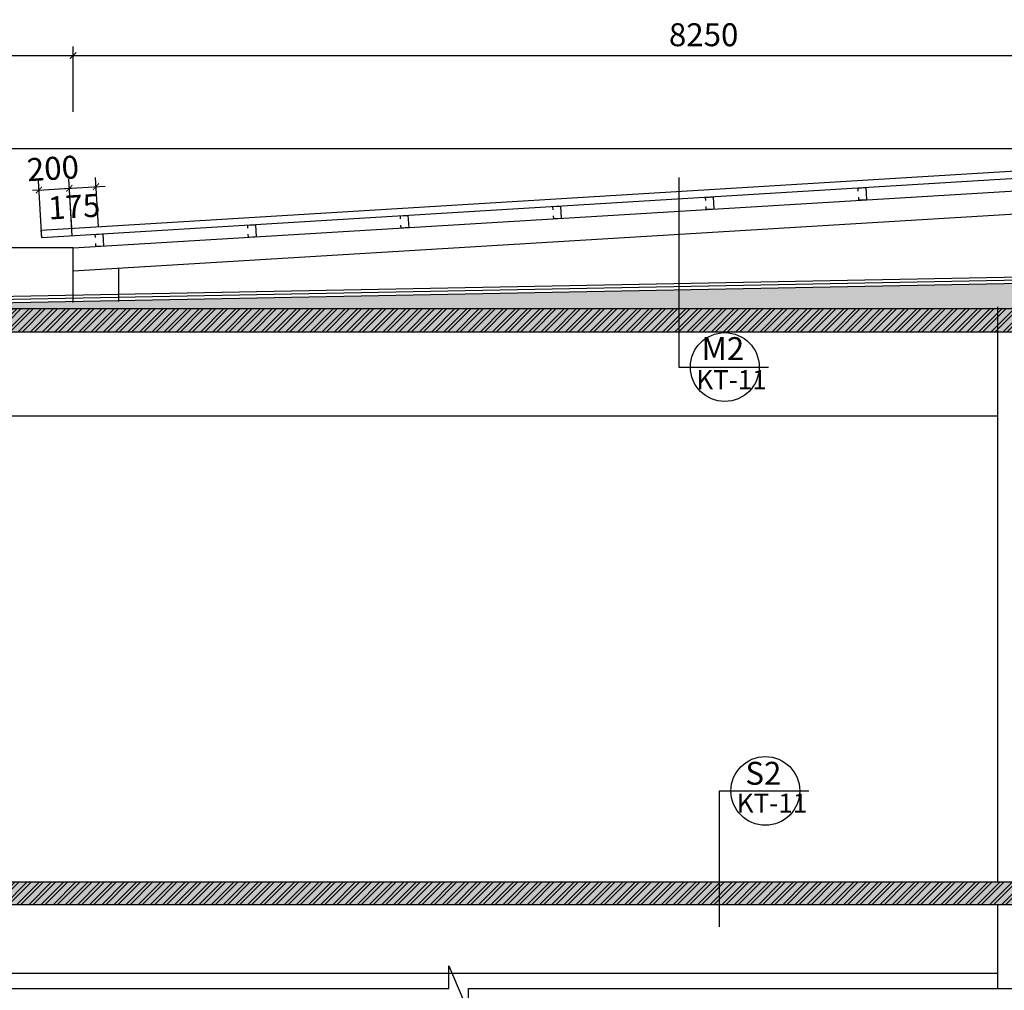
# Model space of a CAD drawing. Extents: x 3052342 to 8536414, y -2778246 to -930304.
# Drawn here: x 5023213 to 5036094, y -1571042 to -1558338 of the extents above; entities that cross this region are included whole.
import ezdxf
from ezdxf.enums import TextEntityAlignment as Align

# ---------------------------------------------------------------- set-up
doc = ezdxf.new("R2010")
doc.units = 0
doc.header["$LTSCALE"] = 500
doc.header["$MEASUREMENT"] = 0
doc.header["$PDMODE"] = 2
doc.header["$PDSIZE"] = -1
doc.layers.get('0').update_dxf_attribs({"linetype": 'CONTINUOUS'})
doc.layers.get('DEFPOINTS').update_dxf_attribs({"linetype": 'CONTINUOUS'})
for name, color, linetype in [('MB_Nha 7 tang_2_2012$0$DIM', 10, 'CONTINUOUS'), ('MB_Nha 7 tang_2_2012$0$dim-ct', 1, 'CONTINUOUS'), ('MB_Nha 7 tang_2_2012$0$HACTH', 45, 'CONTINUOUS'), ('MB_Nha 7 tang_2_2012$0$NETMANH', 44, 'CONTINUOUS'), ('MB_Nha 7 tang_2_2012$0$TEXT', 7, 'CONTINUOUS'), ('MB_Nha 7 tang_2_2012$0$THAY', 9, 'CONTINUOUS'), ('MB_Nha 7 tang_2_2012$0$TON', 2, 'CONTINUOUS'), ('MB_Nha 7 tang_2_2012$0$WALL', 4, 'CONTINUOUS')]:
    doc.layers.add(name, color=color, linetype=linetype)
doc.styles.add('MB_Nha 7 tang_2_2012$0$B', font='arialbd.ttf')
doc.styles.add('MB_Nha 7 tang_2_2012$0$TECNICK', font='arial.ttf', dxfattribs={"width": 0.85})
doc.dimstyles.new('MB_Nha 7 tang_2_2012$0$1-100_2', dxfattribs={"dimscale": 120, "dimtxt": 2.5, "dimasz": 0.7, "dimexe": 1, "dimexo": 0, "dimgap": 1, "dimtad": 1, "dimdec": 4, "dimlfac": 0.5, "dimrnd": 1, "dimzin": 12, "dimdsep": 46, "dimtxsty": 'MB_Nha 7 tang_2_2012$0$TECNICK', "dimblk1": 'MB_Nha 7 tang_2_2012$0$_ARCHTICK', "dimblk2": 'MB_Nha 7 tang_2_2012$0$_ARCHTICK', "dimsah": 1, "dimcen": 1, "dimdle": 1, "dimclrd": 14, "dimclre": 14, "dimclrt": 7, "dimadec": 0, "dimazin": 0, "dimtfac": 1, "dimtdec": 4, "dimtix": 1, "dimtmove": 2, "dimatfit": 0, "dimfxl": 1, "dimtolj": 1, "dimtzin": 0, "dimarcsym": 0})
pattern_1 = [(50, (2093730, -899908.84), (215.178055, -18.82564), [22.5, -247.5]), (355, (2093730, -899908.84), (-41.6254, 225.65764), [18, -198]), (100.4514, (2093747.93, -899910.4), (173.552815, 206.831863), [19.122057, -210.342634]), (46.1842, (2093730, -899848.84), (320.172315, -49.655704), [33.75, -371.25]), (96.6356, (2093756.68, -899852.98), (280.398812, 292.23536), [28.683086, -315.5139]), (351.1842, (2093730, -899848.84), (280.398584, 292.23558), [27, -297]), (21, (2093760, -899863.84), (179.072116, -120.785667), [22.5, -247.5]), (326, (2093760, -899863.84), (72.9946, 217.545014), [18, -198]), (71.4514, (2093774.92, -899873.9), (252.066789, 96.759149), [19.122057, -210.342634]), (37.5, (2093730, -899908.84), (3.6479566, 99.8681561), [0, -195.6, 0, -201, 0, -198.75]), (7.5, (2093730, -899908.84), (78.9208612, 118.3235136), [0, -114.6, 0, -191.1, 0, -75.75]), (327.5, (2093663.1, -899908.84), (160.1467309, -6.7664615), [0, -75, 0, -234, 0, -310.5]), (317.5, (2093633.1, -899908.84), (174.955851, 30.031495), [0, -97.5, 0, -155.4, 0, -220.5])]
pattern_2 = [(45, (2093730, -899908.84), (-79.549513, 79.549513), []), (45, (2093783.03, -899908.84), (-79.549513, 79.549513), [])]

# ---------------------------------------------------------------- blocks, each defined once
blk = doc.blocks.new('MB_Nha 7 tang_2_2012$0$_ARCHTICK')
at = {"color": 0, "linetype": 'ByBlock', "const_width": 0.15}
blk.add_lwpolyline([(-0.5, -0.5), (0.5, 0.5)], dxfattribs=at)
blk = doc.blocks.new('*D8577')
at = {"layer": 'DEFPOINTS', "color": 0, "transparency": 16777216}
for p in [(5023011, -1561324), (5023911, -1561324), (5021849, -1562124)]:
    blk.add_point(p, dxfattribs=at)
at = {"layer": 'MB_Nha 7 tang_2_2012$0$dim-ct', "color": 14, "lineweight": -2, "transparency": 16777216}
for p, q in [((5023011, -1561324), (5023011, -1561240)), ((5023911, -1561324), (5022891, -1561324)), ((5023011, -1562124), (5023011, -1561324)), ((5021849, -1562124), (5023131, -1562124)), ((5023011, -1562124), (5023011, -1562208))]:
    blk.add_line(p, q, dxfattribs=at)
at = {"layer": 'MB_Nha 7 tang_2_2012$0$dim-ct', "color": 14, "lineweight": -2, "transparency": 16777216, "xscale": 84, "yscale": 84, "zscale": 84}
for p, rotation in [((5023011, -1561324), 270), ((5023011, -1562124), 90)]:
    blk.add_blockref('MB_Nha 7 tang_2_2012$0$_ARCHTICK', p, dxfattribs=dict(at, rotation=rotation))
at = {"layer": 'MB_Nha 7 tang_2_2012$0$dim-ct', "color": 7, "transparency": 16777216, "insert": (5022737, -1561724), "char_height": 300, "attachment_point": 5, "rotation": 90, "style": 'MB_Nha 7 tang_2_2012$0$TECNICK'}
blk.add_mtext('\\A1;400', dxfattribs=at)
blk = doc.blocks.new('*D8578')
at = {"layer": 'DEFPOINTS', "color": 0, "transparency": 16777216}
for p in [(5020311, -1560024), (5023011, -1560024), (5023911, -1561324)]:
    blk.add_point(p, dxfattribs=at)
at = {"layer": 'MB_Nha 7 tang_2_2012$0$dim-ct', "color": 14, "lineweight": -2, "transparency": 16777216}
for p, q in [((5023011, -1561444), (5023011, -1559904)), ((5020311, -1560024), (5023131, -1560024)), ((5023911, -1561324), (5022891, -1561324))]:
    blk.add_line(p, q, dxfattribs=at)
at = {"layer": 'MB_Nha 7 tang_2_2012$0$dim-ct', "color": 14, "lineweight": -2, "transparency": 16777216, "xscale": 84, "yscale": 84, "zscale": 84}
for p, rotation in [((5023011, -1560024), 90), ((5023011, -1561324), 270)]:
    blk.add_blockref('MB_Nha 7 tang_2_2012$0$_ARCHTICK', p, dxfattribs=dict(at, rotation=rotation))
at = {"layer": 'MB_Nha 7 tang_2_2012$0$dim-ct', "color": 7, "transparency": 16777216, "insert": (5022737, -1560674), "char_height": 300, "attachment_point": 5, "rotation": 90, "style": 'MB_Nha 7 tang_2_2012$0$TECNICK'}
blk.add_mtext('\\A1;650', dxfattribs=at)
blk = doc.blocks.new('*D8596')
at = {"layer": 'DEFPOINTS', "color": 0, "linetype": 'Continuous', "transparency": 16777216}
for p in [(5024212, -1560522), (5023895, -1561067), (5024244, -1561046)]:
    blk.add_point(p, dxfattribs=at)
at = {"layer": 'MB_Nha 7 tang_2_2012$0$DIM', "color": 14, "linetype": 'Continuous', "lineweight": -2, "transparency": 16777216}
for p, q in [((5023895, -1561067), (5023856, -1560424)), ((5024244, -1561046), (5024205, -1560403)), ((5023743, -1560551), (5024332, -1560515))]:
    blk.add_line(p, q, dxfattribs=at)
at = {"layer": 'MB_Nha 7 tang_2_2012$0$DIM', "color": 14, "linetype": 'Continuous', "lineweight": -2, "transparency": 16777216, "xscale": 84, "yscale": 84, "zscale": 84}
for p, rotation in [((5024212, -1560522), 3.478376508431159), ((5023863, -1560544), 183.4783765084312)]:
    blk.add_blockref('MB_Nha 7 tang_2_2012$0$_ARCHTICK', p, dxfattribs=dict(at, rotation=rotation))
at = {"layer": 'MB_Nha 7 tang_2_2012$0$DIM', "color": 7, "linetype": 'Continuous', "transparency": 16777216, "insert": (5023925, -1560784), "char_height": 300, "attachment_point": 5, "rotation": 3.4784, "style": 'MB_Nha 7 tang_2_2012$0$TECNICK'}
blk.add_mtext('\\A1;175', dxfattribs=at)
blk = doc.blocks.new('*D8597')
at = {"layer": 'DEFPOINTS', "color": 0, "transparency": 16777216}
for p in [(5023863, -1560544), (5023502, -1561191), (5023901, -1561167)]:
    blk.add_point(p, dxfattribs=at)
at = {"layer": 'MB_Nha 7 tang_2_2012$0$dim-ct', "color": 14, "lineweight": -2, "transparency": 16777216}
for p, q in [((5023502, -1561191), (5023457, -1560448)), ((5023901, -1561167), (5023856, -1560424)), ((5023464, -1560568), (5023380, -1560573)), ((5023464, -1560568), (5023863, -1560544)), ((5023863, -1560544), (5023947, -1560539))]:
    blk.add_line(p, q, dxfattribs=at)
at = {"layer": 'MB_Nha 7 tang_2_2012$0$dim-ct', "color": 14, "lineweight": -2, "transparency": 16777216, "xscale": 84, "yscale": 84, "zscale": 84}
for p, rotation in [((5023464, -1560568), 3.478376508371683), ((5023863, -1560544), 183.4783765083717)]:
    blk.add_blockref('MB_Nha 7 tang_2_2012$0$_ARCHTICK', p, dxfattribs=dict(at, rotation=rotation))
at = {"layer": 'MB_Nha 7 tang_2_2012$0$dim-ct', "color": 7, "transparency": 16777216, "insert": (5023647, -1560283), "char_height": 300, "attachment_point": 5, "rotation": 3.4784, "style": 'MB_Nha 7 tang_2_2012$0$TECNICK'}
blk.add_mtext('\\A1;200', dxfattribs=at)
blk = doc.blocks.new('*D8603')
at = {"layer": 'DEFPOINTS', "color": 0, "transparency": 16777216}
for p in [(5023911, -1558808), (5021311, -1559544), (5023911, -1559544)]:
    blk.add_point(p, dxfattribs=at)
at = {"layer": 'MB_Nha 7 tang_2_2012$0$dim-ct', "color": 14, "lineweight": -2, "transparency": 16777216}
for p, q in [((5021311, -1559544), (5021311, -1558688)), ((5023911, -1559544), (5023911, -1558688)), ((5021191, -1558808), (5024031, -1558808))]:
    blk.add_line(p, q, dxfattribs=at)
at = {"layer": 'MB_Nha 7 tang_2_2012$0$dim-ct', "color": 14, "lineweight": -2, "transparency": 16777216, "xscale": 84, "yscale": 84, "zscale": 84, "rotation": 180}
blk.add_blockref('MB_Nha 7 tang_2_2012$0$_ARCHTICK', (5021311, -1558808), dxfattribs=at)
at = {"layer": 'MB_Nha 7 tang_2_2012$0$dim-ct', "color": 14, "lineweight": -2, "transparency": 16777216, "xscale": 84, "yscale": 84, "zscale": 84}
blk.add_blockref('MB_Nha 7 tang_2_2012$0$_ARCHTICK', (5023911, -1558808), dxfattribs=at)
at = {"layer": 'MB_Nha 7 tang_2_2012$0$dim-ct', "color": 7, "transparency": 16777216, "insert": (5022611, -1558535), "char_height": 300, "attachment_point": 5, "style": 'MB_Nha 7 tang_2_2012$0$TECNICK'}
blk.add_mtext('\\A1;1300', dxfattribs=at)
blk = doc.blocks.new('*D8604')
at = {"layer": 'DEFPOINTS', "color": 0, "transparency": 16777216}
for p in [(5040411, -1558808), (5023911, -1559544), (5040411, -1559544)]:
    blk.add_point(p, dxfattribs=at)
at = {"layer": 'MB_Nha 7 tang_2_2012$0$dim-ct', "color": 14, "lineweight": -2, "transparency": 16777216}
for p, q in [((5023911, -1559544), (5023911, -1558688)), ((5040411, -1559544), (5040411, -1558688)), ((5023791, -1558808), (5040531, -1558808))]:
    blk.add_line(p, q, dxfattribs=at)
at = {"layer": 'MB_Nha 7 tang_2_2012$0$dim-ct', "color": 14, "lineweight": -2, "transparency": 16777216, "xscale": 84, "yscale": 84, "zscale": 84, "rotation": 180}
blk.add_blockref('MB_Nha 7 tang_2_2012$0$_ARCHTICK', (5023911, -1558808), dxfattribs=at)
at = {"layer": 'MB_Nha 7 tang_2_2012$0$dim-ct', "color": 14, "lineweight": -2, "transparency": 16777216, "xscale": 84, "yscale": 84, "zscale": 84}
blk.add_blockref('MB_Nha 7 tang_2_2012$0$_ARCHTICK', (5040411, -1558808), dxfattribs=at)
at = {"layer": 'MB_Nha 7 tang_2_2012$0$dim-ct', "color": 7, "transparency": 16777216, "insert": (5032161, -1558535), "char_height": 300, "attachment_point": 5, "style": 'MB_Nha 7 tang_2_2012$0$TECNICK'}
blk.add_mtext('\\A1;8250', dxfattribs=at)

msp = doc.modelspace()

# ---------------------------------------------------------------- hatches: boundary and pattern name
at = {"layer": 'MB_Nha 7 tang_2_2012$0$HACTH'}
h = msp.add_hatch(dxfattribs=at)
h.set_pattern_fill('AR-CONC', color=256, scale=30, style=0)
h.set_pattern_definition(pattern_1)
h.paths.add_polyline_path([(5040410.67071, -1561709.54646), (5021310.67071, -1562074.39514), (5021310.67071, -1562123.83914), (5040410.67071, -1562123.83914)])
h = msp.add_hatch(dxfattribs=at)
h.set_pattern_fill('AR-CONC', color=256, scale=30, style=0)
h.set_pattern_definition(pattern_1)
h.paths.add_polyline_path([(5038860.67071, -1562123.83914), (5019610.2123, -1562123.83914), (5019610.2123, -1563322.84641), (5020210.2123, -1563323.19771), (5020210.2123, -1562422.84641), (5037010.67071, -1562423.83914), (5037010.67071, -1563322.83165), (5037610.67071, -1563322.83165), (5037610.67071, -1562423.83914), (5038860.67071, -1562423.546)])
h = msp.add_hatch(dxfattribs=at)
h.set_pattern_fill('AR-CONC', color=256, scale=30, style=0)
h.set_pattern_definition(pattern_1)
h.paths.add_polyline_path([(5036010.67071, -1562123.83914), (5019610.2123, -1562123.83914), (5019610.2123, -1563322.83165), (5020210.2123, -1563322.83165), (5020210.2123, -1562422.84641), (5036010.67071, -1562423.78005)])
h = msp.add_hatch(dxfattribs=at)
h.set_pattern_fill('ANSI32', color=256, scale=300, style=0)
h.set_pattern_definition(pattern_2)
h.paths.add_polyline_path([(5036010.67071, -1562123.83914), (5019610.2123, -1562123.83914), (5019610.2123, -1563322.83165), (5020210.2123, -1563322.83165), (5020210.2123, -1562422.84641), (5036010.67071, -1562423.78005)])
h = msp.add_hatch(dxfattribs=at)
h.set_pattern_fill('ANSI32', color=256, scale=300, style=0)
h.set_pattern_definition(pattern_2)
h.paths.add_polyline_path([(5038860.67071, -1562123.83914), (5036010.67071, -1562123.83914), (5036010.67071, -1562423.78005), (5037010.67071, -1562423.83914), (5037010.67071, -1563322.83165), (5037610.67071, -1563322.83165), (5037610.67071, -1562423.83914), (5038860.67071, -1562423.546)])
h = msp.add_hatch(dxfattribs=at)
h.set_pattern_fill('AR-CONC', color=256, scale=30, style=0)
h.set_pattern_definition(pattern_1)
h.paths.add_polyline_path([(5047390.67071, -1569623.54902), (5016810.67071, -1569623.54902), (5016410.67071, -1569223.54902), (5016410.67071, -1568823.54902), (5016010.67071, -1568823.54902), (5016010.67071, -1569623.54902), (5016410.67071, -1569623.54902), (5016410.67071, -1570023.54902), (5016810.67071, -1570023.54902), (5016810.67071, -1570423.54902), (5017610.67071, -1570423.54902), (5017610.67071, -1569923.54902), (5023960.67071, -1569923.54902), (5024560.67071, -1569923.54902), (5030360.67071, -1569923.54902), (5030960.67071, -1569923.54902), (5037010.67071, -1569923.54902), (5037010.67071, -1570823.54902), (5037610.67071, -1570823.54902), (5037610.67071, -1569923.54902), (5043210.67071, -1569923.54902), (5043210.67071, -1570823.54902), (5043810.67071, -1570823.54902), (5043810.67071, -1569923.54902), (5046990.67071, -1569923.54902), (5046990.67071, -1570623.54902), (5047390.67071, -1570623.54902)])
h.paths.add_polyline_path([(5022509.32692, -1569781.98865), (5022509.32692, -1569065.10938), (5022965.67071, -1569065.10938), (5022965.67071, -1569781.98865)], flags=24)
h = msp.add_hatch(dxfattribs=at)
h.set_pattern_fill('ANSI32', color=256, scale=300, style=0)
h.set_pattern_definition(pattern_2)
h.paths.add_polyline_path([(5047390.67071, -1569623.54902), (5016810.67071, -1569623.54902), (5016410.67071, -1569223.54902), (5016410.67071, -1568823.54902), (5016010.67071, -1568823.54902), (5016010.67071, -1569623.54902), (5016410.67071, -1569623.54902), (5016410.67071, -1570023.54902), (5016810.67071, -1570023.54902), (5016810.67071, -1570423.54902), (5017610.67071, -1570423.54902), (5017610.67071, -1569923.54902), (5023960.67071, -1569923.54902), (5024560.67071, -1569923.54902), (5030360.67071, -1569923.54902), (5030960.67071, -1569923.54902), (5037010.67071, -1569923.54902), (5037010.67071, -1570823.54902), (5037610.67071, -1570823.54902), (5037610.67071, -1569923.54902), (5043210.67071, -1569923.54902), (5043210.67071, -1570823.54902), (5043810.67071, -1570823.54902), (5043810.67071, -1569923.54902), (5046990.67071, -1569923.54902), (5046990.67071, -1570623.54902), (5047390.67071, -1570623.54902)])
h.paths.add_polyline_path([(5022509.32692, -1569781.98865), (5022509.32692, -1569065.10938), (5022965.67071, -1569065.10938), (5022965.67071, -1569781.98865)], flags=24)

# ---------------------------------------------------------------- linework, layer by layer
msp.add_lwpolyline([(5016904.01386, -1571017.08107), (5028828.66767, -1571017.08107), (5028828.66767, -1570721.75013), (5029084.4251, -1571328.87683), (5029084.4251, -1571019.99216), (5066246.43808, -1571019.99216)], dxfattribs=at)
at = {"layer": 'MB_Nha 7 tang_2_2012$0$NETMANH', "linetype": 'Continuous'}
for points in [[(5031837.57582, -1560403.29407), (5031837.57582, -1562886.7676), (5033007.34701, -1562886.7676)], [(5032368.00123, -1570212.62013), (5032368.00123, -1568428.85908), (5033537.77243, -1568428.85908)]]:
    msp.add_lwpolyline(points, dxfattribs=at)
at = {"layer": 'MB_Nha 7 tang_2_2012$0$NETMANH', "ltscale": 0.5}
for centre in [(5032437.80719, -1562883.98617), (5032968.2326, -1568431.64051)]:
    msp.add_circle(centre, 450, dxfattribs=at)
at = {"layer": 'MB_Nha 7 tang_2_2012$0$THAY', "linetype": 'Continuous'}
for p, q in [((5020211.58792, -1560023.54902), (5063210.67071, -1560023.54902)), ((5023495.63293, -1561091.2297), (5040410.67071, -1560063.06915)), ((5023910.67071, -1561324.48198), (5040410.67071, -1560323.54902)), ((5023910.67071, -1561627.03567), (5040410.67071, -1560624.10271)), ((5023910.67071, -1562039.49336), (5023910.67071, -1561324.48198)), ((5024510.67071, -1562028.00447), (5024510.67071, -1561590.56538)), ((5036010.67071, -1569623.54902), (5036010.67071, -1562097.79132)), ((5020910.67071, -1563522.83165), (5036010.67071, -1563522.83165)), ((5036010.67071, -1571019.99216), (5036010.67071, -1569923.54902)), ((5036010.67071, -1570823.54902), (5018810.67071, -1570823.54902))]:
    msp.add_line(p, q, dxfattribs=at)
at = {"layer": 'MB_Nha 7 tang_2_2012$0$TON', "linetype": 'Continuous'}
for points in [[(5040410.67071, -1560163.25371), (5040410.67071, -1560163.25371), (5023501.70011, -1561191.04547), (5023495.63293, -1561091.2297)], [(5034184.41509, -1560581.78312), (5034181.98822, -1560541.85681), (5034281.804, -1560535.78962), (5034291.51149, -1560695.49486), (5034191.69571, -1560701.56205), (5034189.26884, -1560661.63574)], [(5032188.09956, -1560703.12679), (5032185.67269, -1560663.20048), (5032285.48846, -1560657.1333), (5032295.19596, -1560816.83854), (5032195.38018, -1560822.90572), (5032192.95331, -1560782.97941)], [(5030191.78402, -1560824.47047), (5030189.35715, -1560784.54416), (5030289.17293, -1560778.47697), (5030298.88042, -1560938.18222), (5030199.06465, -1560944.2494), (5030196.63777, -1560904.32309)], [(5028195.46849, -1560945.81414), (5028193.04162, -1560905.88783), (5028292.85739, -1560899.82065), (5028302.56489, -1561059.52589), (5028202.74911, -1561065.59308), (5028200.32224, -1561025.66677)], [(5026199.15296, -1561067.15782), (5026196.72608, -1561027.23151), (5026296.54186, -1561021.16433), (5026306.24935, -1561180.86957), (5026206.43358, -1561186.93675), (5026204.0067, -1561147.01044)], [(5024202.83742, -1561188.5015), (5024200.41055, -1561148.57519), (5024300.22633, -1561142.508), (5024309.93382, -1561302.21324), (5024210.11804, -1561308.28043), (5024207.69117, -1561268.35412)]]:
    msp.add_lwpolyline(points, dxfattribs=at)
at = {"layer": 'MB_Nha 7 tang_2_2012$0$WALL', "linetype": 'Continuous'}
for p, q in [((5016810.67071, -1569623.54902), (5047390.67071, -1569623.54902)), ((5023960.67071, -1569923.54902), (5017610.67071, -1569923.54902)), ((5024560.67071, -1569923.54902), (5023960.67071, -1569923.54902)), ((5023960.67071, -1569923.54902), (5023960.67071, -1569923.54902)), ((5030360.67071, -1569923.54902), (5024560.67071, -1569923.54902)), ((5024560.67071, -1569923.54902), (5024560.67071, -1569923.54902)), ((5030960.67071, -1569923.54902), (5030360.67071, -1569923.54902)), ((5030360.67071, -1569923.54902), (5030360.67071, -1569923.54902)), ((5037010.67071, -1569923.54902), (5030960.67071, -1569923.54902)), ((5030960.67071, -1569923.54902), (5030960.67071, -1569923.54902))]:
    msp.add_line(p, q, dxfattribs=at)
at = {"layer": 'MB_Nha 7 tang_2_2012$0$WALL', "color": 2, "linetype": 'Continuous'}
for points in [[(5021310.67071, -1562123.83914), (5021310.67071, -1561990.02612), (5040408.75625, -1561623.56734)], [(5021310.67071, -1562123.83914), (5021310.67071, -1562029.26753), (5040409.52203, -1561663.56001)], [(5021310.67071, -1562123.83914), (5021310.67071, -1562074.39514), (5040410.40269, -1561709.55158)]]:
    msp.add_lwpolyline(points, dxfattribs=at)
at = {"layer": 'MB_Nha 7 tang_2_2012$0$WALL', "linetype": 'Continuous'}
msp.add_lwpolyline([(5040410.67071, -1562123.83914), (5019610.2123, -1562123.83914), (5019610.2123, -1563322.84641), (5020210.2123, -1563323.19771), (5020210.2123, -1562422.84641), (5037010.67071, -1562423.83914), (5037010.67071, -1562423.83914), (5037010.67071, -1562423.83914), (5037010.67071, -1562423.83914), (5037010.67071, -1562423.83914), (5037010.67071, -1563322.83165), (5037610.67071, -1563322.83165), (5037610.67071, -1562423.83914), (5040410.67071, -1562423.1825)], dxfattribs=at)

# ---------------------------------------------------------------- texts
at = {"layer": 'MB_Nha 7 tang_2_2012$0$TEXT', "style": 'MB_Nha 7 tang_2_2012$0$B'}
for s, p in [('M2', (5032411.87398, -1562681.57006)), ('S2', (5032942.29939, -1568240.12507))]:
    msp.add_text(s, height=300, dxfattribs=at).set_placement(p, align=Align.MIDDLE)
at = {"layer": 'MB_Nha 7 tang_2_2012$0$TEXT', "char_height": 250, "width": 884.2459149, "attachment_point": 1, "style": 'MB_Nha 7 tang_2_2012$0$TECNICK'}
for insert in [(5032063.9937, -1562924.67189), (5032594.41911, -1568466.76337)]:
    msp.add_mtext('KT-11', dxfattribs=dict(at, insert=insert))

# ---------------------------------------------------------------- dimensions: what is measured, and where the dimension line sits
at = {"layer": 'MB_Nha 7 tang_2_2012$0$DIM', "linetype": 'Continuous'}
dim = msp.add_linear_dim(base=(5024212.44688, -1560522.48831), p1=(5023894.89603, -1561066.96096), p2=(5024244.25125, -1561045.72582), angle=3.478376508, dimstyle='MB_Nha 7 tang_2_2012$0$1-100_2', dxfattribs=at)
dim.commit()
dim.dimension.update_dxf_attribs({"geometry": '*D8596', "text_midpoint": (5023925.23201, -1560783.92727), "dimtype": 161})
at = {"layer": 'MB_Nha 7 tang_2_2012$0$dim-ct'}
for base, p1, p2, picture, middle in [((5023910.67071, -1558807.94718), (5021310.67071, -1559544.33949), (5023910.67071, -1559544.33949), '*D8603', (5022610.67071, -1558534.67297)), ((5040410.67071, -1558807.94718), (5023910.67071, -1559544.33949), (5040410.67071, -1559544.33949), '*D8604', (5032160.67071, -1558534.77529))]:
    dim = msp.add_linear_dim(base=base, p1=p1, p2=p2, dimstyle='MB_Nha 7 tang_2_2012$0$1-100_2', dxfattribs=at)
    dim.commit()
    dim.dimension.update_dxf_attribs({"geometry": picture, "text_midpoint": middle})
for base, p1, p2, picture, middle in [((5023010.67071, -1560023.55337), (5023910.67071, -1561324.48198), (5020310.67071, -1560023.55337), '*D8578', (5022737.49882, -1560674.01768)), ((5023010.67071, -1561324.48198), (5021849.30923, -1562123.83914), (5023910.67071, -1561324.48198), '*D8577', (5022737.49882, -1561724.16056))]:
    dim = msp.add_linear_dim(base=base, p1=p1, p2=p2, angle=270, dimstyle='MB_Nha 7 tang_2_2012$0$1-100_2', dxfattribs=at)
    dim.commit()
    dim.dimension.update_dxf_attribs({"geometry": picture, "text_midpoint": middle})
dim = msp.add_aligned_dim(p1=(5023501.70011, -1561191.04547), p2=(5023900.96322, -1561166.77674), distance=624.20322, dimstyle='MB_Nha 7 tang_2_2012$0$1-100_2', dxfattribs=at)
dim.commit()
dim.dimension.update_dxf_attribs({"geometry": '*D8597', "text_midpoint": (5023646.88627, -1560283.18917)})

doc.saveas('drawing.dxf')
